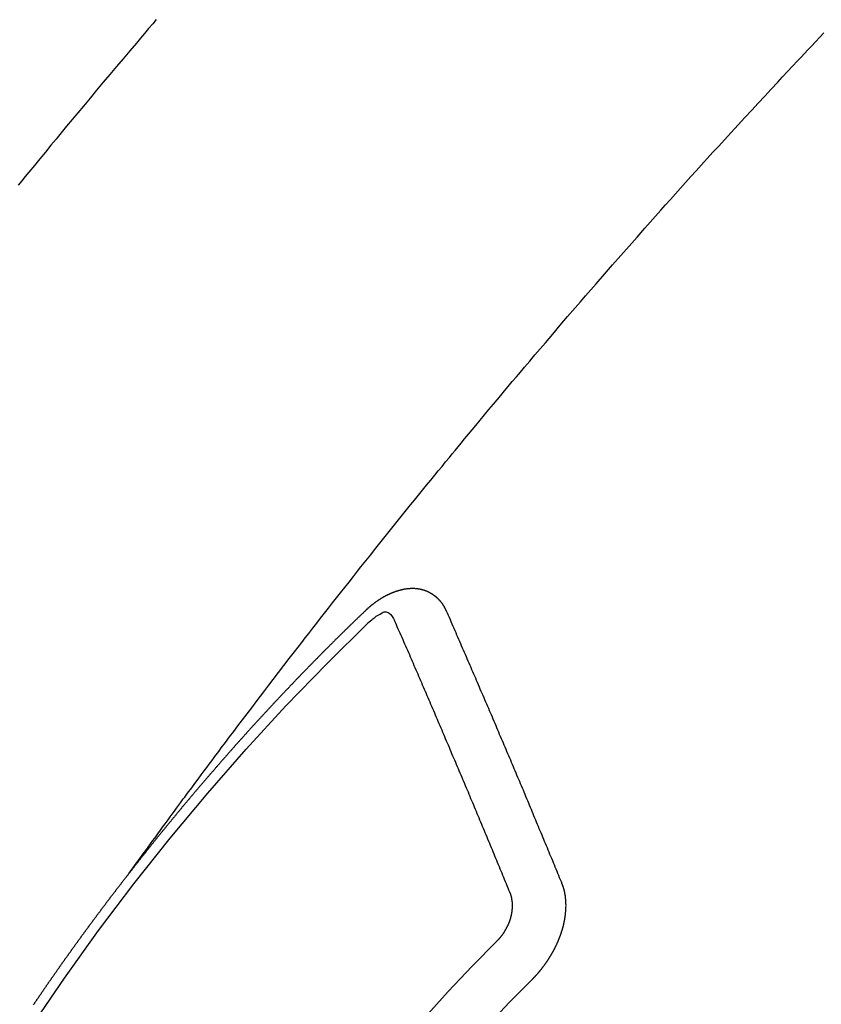
# Model space of a CAD drawing. Extents: x 55896 to 82369, y -33085 to -24215.
# Drawn here: x 71454 to 71465, y -25915 to -25903 of the extents above; entities that cross this region are included whole.
import ezdxf

# ---------------------------------------------------------------- set-up
doc = ezdxf.new("R2010")
doc.units = 0
doc.header["$LTSCALE"] = 50
doc.header["$MEASUREMENT"] = 0
doc.linetypes.add('CENTER2', pattern=[1.125, 0.75, -0.125, 0.125, -0.125])
doc.linetypes.add('HIDDEN', pattern=[0.375, 0.25, -0.125])
doc.layers.get('0').update_dxf_attribs({"linetype": 'CONTINUOUS'})
doc.layers.get('DEFPOINTS').update_dxf_attribs({"color": 146, "linetype": 'CONTINUOUS'})
doc.layers.add('150-機器', color=8, linetype='CONTINUOUS')
doc.layers.add('166-寸法B', color=11, linetype='CONTINUOUS')
doc.styles.add('KH001', font='txt')
doc.dimstyles.new('KH1xx030', dxfattribs={"dimscale": 30, "dimtxt": 2, "dimasz": 0.6, "dimexe": 0.3, "dimexo": 1.2, "dimgap": 0.5, "dimtad": 3, "dimdec": 1, "dimdsep": 46, "dimlunit": 6, "dimtxsty": 'KH001', "dimblk": 'DOT', "dimcen": 1, "dimdle": 1, "dimclrd": 256, "dimclre": 256, "dimclrt": 256, "dimadec": 0, "dimazin": 0, "dimtfac": 1, "dimtdec": 1, "dimtix": 1, "dimtmove": 2, "dimatfit": 3, "dimldrblk": 'CLOSEDBLANK', "dimfxl": 1, "dimtolj": 1, "dimtzin": 0, "dimlwd": -1, "dimlwe": -1, "dimarcsym": 0})

# ---------------------------------------------------------------- blocks, each defined once
blk = doc.blocks.new('_Dot')
at = {"color": 0, "linetype": 'ByBlock', "lineweight": -2}
blk.add_line((-0.5, 0), (-1, 0), dxfattribs=at)
at = {"color": 0, "linetype": 'ByBlock', "const_width": 0.5}
blk.add_lwpolyline([(-0.25, 0, 1), (0.25, 0, 1)], format="xyb", close=True, dxfattribs=at)
blk = doc.blocks.new('*D90')
at = {"layer": '166-寸法B', "transparency": 16777216}
for p, q in [((71599.285, -25511.381), (71599.285, -25692.582)), ((71441.213, -25692.582), (71608.285, -25692.582)), ((71599.285, -25949.582), (71599.285, -25710.582)), ((71441.213, -25967.582), (71608.285, -25967.582))]:
    blk.add_line(p, q, dxfattribs=at)
at = {"layer": 'DEFPOINTS', "color": 0, "transparency": 16777216}
for p in [(71405.213, -25692.582), (71599.285, -25692.582), (71405.213, -25967.582)]:
    blk.add_point(p, dxfattribs=at)
at = {"layer": '166-寸法B', "transparency": 16777216, "xscale": 18, "yscale": 18, "zscale": 18}
for p, rotation in [((71599.285, -25692.582), 90), ((71599.285, -25967.582), 270)]:
    blk.add_blockref('_Dot', p, dxfattribs=dict(at, rotation=rotation))
at = {"layer": '166-寸法B', "transparency": 16777216, "insert": (71554.285, -25580.747), "char_height": 60, "attachment_point": 5, "rotation": 90, "style": 'KH001'}
blk.add_mtext('\\A1;275', dxfattribs=at)
blk = doc.blocks.new('_ClosedBlank')
at = {"color": 0, "linetype": 'ByBlock', "lineweight": -2}
for p, q in [((-1, 0.16667), (0, 0)), ((-1, 0.16667), (-1, -0.16667)), ((0, 0), (-1, -0.16667))]:
    blk.add_line(p, q, dxfattribs=at)
blk = doc.blocks.new('F402_H')
at = {"layer": '150-機器', "color": 13, "linetype": 'CENTER2'}
blk.add_line((0, 0), (-244.018, -170.863), dxfattribs=at)
at = {"layer": '150-機器', "color": 13, "linetype": 'HIDDEN'}
for points in [[(-219.271, -140.294), (-219.225, -140.348), (-219.172, -140.41), (-219.119, -140.473), (-219.066, -140.535), (-219.013, -140.598), (-218.927, -140.699), (-218.841, -140.801), (-218.755, -140.902), (-218.67, -141.004), (-218.584, -141.106), (-218.498, -141.208), (-218.413, -141.311), (-218.327, -141.413), (-218.255, -141.5), (-218.182, -141.587), (-218.11, -141.674), (-218.038, -141.761), (-218.005, -141.801), (-217.973, -141.841), (-217.94, -141.881), (-217.907, -141.92), (-217.836, -142.008), (-217.764, -142.096), (-217.692, -142.183), (-217.62, -142.271), (-217.575, -142.327), (-217.529, -142.383), (-217.484, -142.438)], [(-218.921, -151.343), (-218.966, -151.28), (-219.012, -151.217), (-219.058, -151.155), (-219.103, -151.092), (-219.135, -151.049), (-219.166, -151.007), (-219.197, -150.964), (-219.228, -150.921), (-219.246, -150.896), (-219.264, -150.872), (-219.282, -150.847), (-219.299, -150.823), (-219.317, -150.798), (-219.335, -150.774), (-219.353, -150.749), (-219.37, -150.725), (-219.384, -150.707), (-219.397, -150.688), (-219.411, -150.67), (-219.424, -150.652), (-219.451, -150.615), (-219.478, -150.578), (-219.505, -150.541), (-219.532, -150.504), (-219.545, -150.486), (-219.559, -150.468), (-219.572, -150.45), (-219.586, -150.431), (-219.603, -150.407), (-219.621, -150.383), (-219.639, -150.358), (-219.657, -150.334), (-219.676, -150.31), (-219.694, -150.285), (-219.712, -150.261), (-219.73, -150.237), (-219.771, -150.182), (-219.811, -150.127), (-219.852, -150.072), (-219.892, -150.018), (-219.924, -149.975), (-219.956, -149.933), (-219.988, -149.891), (-220.019, -149.848), (-220.042, -149.817), (-220.066, -149.786), (-220.089, -149.755), (-220.112, -149.723), (-220.165, -149.652), (-220.219, -149.58), (-220.274, -149.509), (-220.328, -149.437), (-220.387, -149.359), (-220.446, -149.281), (-220.506, -149.202), (-220.565, -149.124), (-220.62, -149.052), (-220.675, -148.98), (-220.73, -148.908), (-220.785, -148.836), (-220.854, -148.746), (-220.923, -148.656), (-220.992, -148.566), (-221.061, -148.477), (-221.108, -148.417), (-221.154, -148.358), (-221.2, -148.298), (-221.246, -148.239), (-221.297, -148.173), (-221.348, -148.108), (-221.399, -148.042), (-221.45, -147.977), (-221.501, -147.912), (-221.552, -147.846), (-221.604, -147.781), (-221.655, -147.716), (-221.711, -147.645), (-221.767, -147.575), (-221.823, -147.504), (-221.878, -147.433), (-221.92, -147.38), (-221.962, -147.327), (-222.004, -147.274), (-222.047, -147.221), (-222.098, -147.156), (-222.15, -147.092), (-222.201, -147.027), (-222.253, -146.962), (-222.305, -146.898), (-222.356, -146.834), (-222.408, -146.77), (-222.46, -146.705), (-222.512, -146.641), (-222.564, -146.577), (-222.615, -146.513), (-222.667, -146.449), (-222.719, -146.385), (-222.771, -146.321), (-222.824, -146.257), (-222.876, -146.193), (-222.923, -146.135), (-222.971, -146.078), (-223.018, -146.02), (-223.066, -145.962), (-223.103, -145.916), (-223.141, -145.87), (-223.179, -145.823), (-223.217, -145.777), (-223.264, -145.72), (-223.312, -145.662), (-223.36, -145.605), (-223.407, -145.547), (-223.464, -145.478), (-223.522, -145.41), (-223.579, -145.341), (-223.636, -145.272), (-223.684, -145.215), (-223.732, -145.158), (-223.78, -145.1), (-223.828, -145.043), (-223.881, -144.981), (-223.934, -144.918), (-223.987, -144.856), (-224.04, -144.793), (-224.073, -144.754), (-224.107, -144.714), (-224.14, -144.675), (-224.174, -144.635), (-224.207, -144.596), (-224.241, -144.556), (-224.275, -144.516), (-224.309, -144.477), (-224.405, -144.364), (-224.502, -144.251), (-224.598, -144.139), (-224.695, -144.026), (-224.763, -143.948), (-224.831, -143.87), (-224.898, -143.792), (-224.966, -143.713), (-225.073, -143.591), (-225.18, -143.469), (-225.287, -143.347), (-225.394, -143.225), (-225.496, -143.109), (-225.598, -142.994), (-225.701, -142.878), (-225.804, -142.763), (-225.867, -142.692), (-225.93, -142.621), (-225.994, -142.549), (-226.058, -142.478), (-226.126, -142.402), (-226.195, -142.326), (-226.264, -142.25), (-226.333, -142.174), (-226.406, -142.093), (-226.48, -142.012), (-226.554, -141.932), (-226.627, -141.851), (-226.716, -141.754), (-226.804, -141.657), (-226.893, -141.561), (-226.982, -141.465), (-227.066, -141.374), (-227.15, -141.283), (-227.234, -141.193), (-227.318, -141.102), (-227.382, -141.034), (-227.446, -140.965), (-227.511, -140.896), (-227.575, -140.828), (-227.62, -140.781), (-227.664, -140.733), (-227.709, -140.686), (-227.754, -140.639), (-227.808, -140.581), (-227.863, -140.523), (-227.917, -140.466)], [(-223.03, -147.952), (-223.029, -147.95), (-223.028, -147.948), (-223.027, -147.946), (-223.026, -147.943), (-223.024, -147.941), (-223.023, -147.939), (-223.022, -147.937), (-223.021, -147.935), (-223.021, -147.932), (-223.02, -147.93), (-223.018, -147.928), (-223.017, -147.926), (-223.016, -147.924), (-223.014, -147.922), (-223.014, -147.919), (-223.013, -147.917), (-223.012, -147.915), (-223.01, -147.913), (-223.009, -147.911), (-223.008, -147.909), (-223.007, -147.907), (-223.006, -147.905), (-223.005, -147.903), (-223.003, -147.9), (-223.002, -147.897), (-223.001, -147.895), (-223, -147.893), (-222.999, -147.892), (-222.997, -147.889), (-222.996, -147.887), (-222.995, -147.885), (-222.994, -147.883), (-222.992, -147.882), (-222.991, -147.88), (-222.989, -147.877), (-222.988, -147.876), (-222.987, -147.874), (-222.986, -147.872), (-222.984, -147.869), (-222.983, -147.867), (-222.982, -147.866), (-222.981, -147.864), (-222.98, -147.862), (-222.978, -147.859), (-222.977, -147.858), (-222.975, -147.856), (-222.974, -147.854), (-222.973, -147.852), (-222.971, -147.85), (-222.969, -147.849), (-222.968, -147.847), (-222.967, -147.845), (-222.965, -147.842), (-222.964, -147.841), (-222.963, -147.839), (-222.962, -147.837), (-222.959, -147.836), (-222.958, -147.834), (-222.956, -147.832), (-222.955, -147.83), (-222.954, -147.828), (-222.952, -147.827), (-222.951, -147.825), (-222.949, -147.824), (-222.947, -147.821), (-222.946, -147.819), (-222.945, -147.818), (-222.944, -147.816), (-222.941, -147.814), (-222.94, -147.812), (-222.938, -147.811), (-222.937, -147.809), (-222.935, -147.808), (-222.934, -147.806), (-222.932, -147.804), (-222.931, -147.803), (-222.929, -147.801), (-222.927, -147.8), (-222.926, -147.798), (-222.924, -147.797), (-222.922, -147.794), (-222.921, -147.793), (-222.919, -147.792), (-222.918, -147.79), (-222.916, -147.788), (-222.914, -147.787), (-222.913, -147.785), (-222.911, -147.784), (-222.909, -147.782), (-222.908, -147.78), (-222.906, -147.779), (-222.905, -147.778), (-222.902, -147.776), (-222.901, -147.774), (-222.899, -147.773), (-222.898, -147.772), (-222.895, -147.77), (-222.894, -147.768), (-222.893, -147.767), (-222.891, -147.766), (-222.889, -147.764), (-222.887, -147.763), (-222.885, -147.762), (-222.884, -147.76), (-222.882, -147.758), (-222.88, -147.757), (-222.879, -147.756), (-222.877, -147.755), (-222.874, -147.753), (-222.873, -147.752), (-222.871, -147.751), (-222.869, -147.749), (-222.867, -147.748), (-222.865, -147.747), (-222.864, -147.746), (-222.861, -147.744), (-222.86, -147.743), (-222.858, -147.742), (-222.856, -147.741), (-222.854, -147.739), (-222.852, -147.738), (-222.851, -147.737), (-222.849, -147.735), (-222.847, -147.734), (-222.845, -147.732), (-222.843, -147.731), (-222.842, -147.73), (-222.839, -147.729), (-222.837, -147.728), (-222.835, -147.727), (-222.834, -147.726), (-222.831, -147.724), (-222.83, -147.723), (-222.828, -147.723), (-222.826, -147.722), (-222.823, -147.72), (-222.822, -147.719), (-222.82, -147.718), (-222.818, -147.717), (-222.816, -147.715), (-222.814, -147.714), (-222.812, -147.713), (-222.81, -147.713), (-222.808, -147.711), (-222.806, -147.71), (-222.804, -147.71), (-222.802, -147.709), (-222.8, -147.707), (-222.797, -147.707), (-222.796, -147.705), (-222.794, -147.705), (-222.791, -147.703), (-222.79, -147.702), (-222.787, -147.702), (-222.786, -147.701), (-222.783, -147.7), (-222.781, -147.699), (-222.779, -147.698), (-222.777, -147.697), (-222.776, -147.696), (-222.773, -147.695), (-222.771, -147.694), (-222.769, -147.694), (-222.767, -147.693), (-222.765, -147.692), (-222.762, -147.691), (-222.76, -147.69), (-222.758, -147.69), (-222.756, -147.689), (-222.753, -147.688), (-222.752, -147.687), (-222.75, -147.686), (-222.747, -147.686), (-222.746, -147.685), (-222.743, -147.684), (-222.74, -147.684), (-222.739, -147.682), (-222.737, -147.682), (-222.734, -147.682), (-222.732, -147.68), (-222.73, -147.68), (-222.728, -147.679), (-222.725, -147.679), (-222.724, -147.678), (-222.721, -147.678), (-222.718, -147.677), (-222.716, -147.676), (-222.715, -147.675), (-222.712, -147.675), (-222.71, -147.675), (-222.707, -147.674), (-222.705, -147.673), (-222.703, -147.673), (-222.701, -147.672), (-222.699, -147.672), (-222.697, -147.671), (-222.694, -147.67), (-222.691, -147.67), (-222.689, -147.67), (-222.687, -147.669), (-222.685, -147.669), (-222.683, -147.669), (-222.68, -147.668), (-222.677, -147.668), (-222.675, -147.667), (-222.673, -147.667), (-222.671, -147.667), (-222.669, -147.666), (-222.666, -147.666), (-222.664, -147.666), (-222.662, -147.665), (-222.659, -147.664), (-222.657, -147.664), (-222.655, -147.664), (-222.652, -147.663), (-222.65, -147.663), (-222.648, -147.663), (-222.645, -147.663), (-222.643, -147.663), (-222.641, -147.663), (-222.639, -147.662), (-222.636, -147.661), (-222.633, -147.661), (-222.631, -147.661), (-222.628, -147.661), (-222.626, -147.661), (-222.624, -147.66), (-222.621, -147.661), (-222.619, -147.661), (-222.617, -147.66), (-222.615, -147.66), (-222.612, -147.66), (-222.61, -147.66), (-222.607, -147.66), (-222.605, -147.66), (-222.602, -147.66), (-222.6, -147.66), (-222.597, -147.66), (-222.594, -147.659), (-222.592, -147.66), (-222.589, -147.659), (-222.587, -147.659), (-222.584, -147.66), (-222.582, -147.659), (-222.579, -147.66), (-222.577, -147.659), (-222.574, -147.66), (-222.572, -147.66), (-222.569, -147.66), (-222.567, -147.66), (-222.564, -147.66), (-222.562, -147.66), (-222.559, -147.66), (-222.557, -147.66), (-222.555, -147.661), (-222.553, -147.661), (-222.55, -147.661), (-222.548, -147.661), (-222.545, -147.661), (-222.543, -147.662), (-222.54, -147.662), (-222.538, -147.662), (-222.535, -147.663), (-222.533, -147.662), (-222.53, -147.663), (-222.527, -147.663), (-222.525, -147.663), (-222.522, -147.663), (-222.519, -147.664), (-222.517, -147.664), (-222.515, -147.665), (-222.512, -147.665), (-222.51, -147.666), (-222.507, -147.665), (-222.505, -147.666), (-222.502, -147.666), (-222.499, -147.667), (-222.497, -147.666), (-222.495, -147.667), (-222.492, -147.668), (-222.489, -147.668), (-222.486, -147.669), (-222.484, -147.669), (-222.482, -147.669), (-222.479, -147.67), (-222.477, -147.671), (-222.474, -147.671), (-222.471, -147.672), (-222.468, -147.672), (-222.466, -147.673), (-222.463, -147.673), (-222.461, -147.674), (-222.458, -147.675), (-222.455, -147.675), (-222.453, -147.676), (-222.45, -147.676), (-222.448, -147.677), (-222.445, -147.678), (-222.442, -147.678), (-222.44, -147.679), (-222.438, -147.68), (-222.435, -147.68), (-222.432, -147.681), (-222.429, -147.681), (-222.427, -147.682), (-222.424, -147.683), (-222.422, -147.683), (-222.419, -147.684), (-222.417, -147.685), (-222.414, -147.685), (-222.411, -147.686), (-222.409, -147.687), (-222.406, -147.688), (-222.403, -147.689), (-222.401, -147.689), (-222.399, -147.69), (-222.396, -147.691), (-222.393, -147.691), (-222.39, -147.693), (-222.388, -147.694), (-222.385, -147.694), (-222.383, -147.695), (-222.38, -147.696), (-222.377, -147.697), (-222.375, -147.698), (-222.372, -147.698), (-222.369, -147.699), (-222.367, -147.701), (-222.364, -147.701), (-222.362, -147.702), (-222.359, -147.703), (-222.356, -147.704), (-222.354, -147.705), (-222.351, -147.706), (-222.349, -147.708), (-222.346, -147.708), (-222.343, -147.709), (-222.341, -147.71), (-222.338, -147.711), (-222.336, -147.712), (-222.332, -147.713), (-222.331, -147.714), (-222.328, -147.715), (-222.324, -147.716), (-222.322, -147.717), (-222.319, -147.719), (-222.317, -147.72), (-222.314, -147.72), (-222.312, -147.722), (-222.309, -147.722), (-222.306, -147.724), (-222.304, -147.725), (-222.301, -147.727), (-222.298, -147.727), (-222.296, -147.729), (-222.293, -147.73), (-222.291, -147.731), (-222.288, -147.732), (-222.285, -147.734), (-222.283, -147.735), (-222.28, -147.736), (-222.278, -147.737), (-222.275, -147.739), (-222.273, -147.74), (-222.269, -147.741), (-222.267, -147.742), (-222.264, -147.743), (-222.261, -147.745), (-222.26, -147.746), (-222.256, -147.748), (-222.254, -147.749), (-222.251, -147.75), (-222.249, -147.751), (-222.246, -147.753), (-222.243, -147.754), (-222.241, -147.755), (-222.239, -147.757), (-222.235, -147.758), (-222.233, -147.759), (-222.231, -147.761), (-222.227, -147.763), (-222.225, -147.764), (-222.223, -147.766), (-222.219, -147.767), (-222.218, -147.768), (-222.215, -147.77), (-222.212, -147.771), (-222.21, -147.772), (-222.207, -147.774), (-222.205, -147.776), (-222.201, -147.777), (-222.199, -147.778), (-222.197, -147.78), (-222.193, -147.782), (-222.191, -147.783), (-222.189, -147.784), (-222.186, -147.786), (-222.184, -147.788), (-222.18, -147.79), (-222.178, -147.791), (-222.176, -147.792), (-222.173, -147.794), (-222.17, -147.796), (-222.168, -147.798), (-222.165, -147.799), (-222.163, -147.8), (-222.161, -147.802), (-222.158, -147.804), (-222.155, -147.806), (-222.152, -147.807), (-222.15, -147.809), (-222.147, -147.811), (-222.145, -147.812), (-222.143, -147.814), (-222.14, -147.816), (-222.137, -147.817), (-222.134, -147.819), (-222.132, -147.821), (-222.129, -147.823), (-222.127, -147.825), (-222.124, -147.827), (-222.121, -147.829), (-222.12, -147.83), (-222.117, -147.832), (-222.114, -147.833), (-222.112, -147.835), (-222.109, -147.837), (-222.107, -147.839), (-222.104, -147.841), (-222.102, -147.843), (-222.099, -147.845), (-222.096, -147.846), (-222.093, -147.848), (-222.091, -147.85), (-222.089, -147.852), (-222.087, -147.854), (-222.084, -147.856), (-222.082, -147.858), (-222.079, -147.86), (-222.076, -147.862), (-222.074, -147.863), (-222.071, -147.865), (-222.069, -147.867), (-222.066, -147.869), (-222.064, -147.871), (-222.061, -147.874), (-222.058, -147.876), (-222.056, -147.877), (-222.054, -147.88), (-222.051, -147.882), (-222.049, -147.884), (-222.046, -147.886), (-222.044, -147.887), (-222.041, -147.889), (-222.04, -147.892), (-222.036, -147.894), (-222.034, -147.896), (-222.031, -147.898), (-222.029, -147.9), (-222.027, -147.902), (-222.025, -147.904), (-222.022, -147.906), (-222.019, -147.909), (-222.017, -147.911), (-222.015, -147.913), (-222.012, -147.915), (-222.01, -147.917), (-222.008, -147.919), (-222.005, -147.922), (-222.002, -147.924), (-222, -147.926), (-221.998, -147.928), (-221.995, -147.93), (-221.992, -147.933), (-221.99, -147.935), (-221.988, -147.937), (-221.986, -147.939), (-221.983, -147.941), (-221.981, -147.944)], [(-224.528, -151.485), (-224.517, -151.457), (-224.505, -151.43), (-224.494, -151.403), (-224.483, -151.375), (-224.472, -151.347), (-224.461, -151.32), (-224.449, -151.292), (-224.437, -151.264), (-224.426, -151.237), (-224.415, -151.21), (-224.404, -151.182), (-224.391, -151.154), (-224.38, -151.127), (-224.369, -151.1), (-224.358, -151.072), (-224.346, -151.045), (-224.335, -151.016), (-224.324, -150.989), (-224.312, -150.961), (-224.3, -150.933), (-224.289, -150.906), (-224.278, -150.879), (-224.266, -150.851), (-224.254, -150.823), (-224.243, -150.796), (-224.231, -150.768), (-224.22, -150.741), (-224.208, -150.713), (-224.196, -150.685), (-224.186, -150.657), (-224.174, -150.63), (-224.162, -150.602), (-224.151, -150.574), (-224.139, -150.546), (-224.128, -150.519), (-224.116, -150.492), (-224.104, -150.464), (-224.093, -150.436), (-224.081, -150.408), (-224.07, -150.381), (-224.058, -150.353), (-224.046, -150.326), (-224.035, -150.297), (-224.024, -150.27), (-224.011, -150.242), (-224, -150.214), (-223.988, -150.186), (-223.977, -150.159), (-223.965, -150.131), (-223.953, -150.104), (-223.941, -150.076), (-223.929, -150.048), (-223.918, -150.02), (-223.906, -149.992), (-223.895, -149.965), (-223.883, -149.937), (-223.87, -149.909), (-223.86, -149.881), (-223.848, -149.853), (-223.836, -149.825), (-223.824, -149.798), (-223.812, -149.77), (-223.8, -149.742), (-223.789, -149.714), (-223.777, -149.686), (-223.765, -149.659), (-223.753, -149.631), (-223.741, -149.603), (-223.729, -149.575), (-223.717, -149.547), (-223.706, -149.52), (-223.694, -149.492), (-223.682, -149.464), (-223.67, -149.436), (-223.659, -149.408), (-223.647, -149.38), (-223.635, -149.352), (-223.623, -149.324), (-223.611, -149.296), (-223.598, -149.268), (-223.587, -149.241), (-223.575, -149.213), (-223.563, -149.185), (-223.551, -149.157), (-223.539, -149.129), (-223.527, -149.101), (-223.515, -149.073), (-223.503, -149.045), (-223.491, -149.018), (-223.479, -148.99), (-223.467, -148.962), (-223.455, -148.934), (-223.443, -148.906), (-223.431, -148.877), (-223.419, -148.849), (-223.407, -148.821), (-223.395, -148.793), (-223.383, -148.766), (-223.371, -148.738), (-223.359, -148.71), (-223.347, -148.682), (-223.335, -148.654), (-223.323, -148.626), (-223.311, -148.598), (-223.298, -148.57), (-223.286, -148.542), (-223.274, -148.514), (-223.261, -148.485), (-223.249, -148.458), (-223.237, -148.43), (-223.225, -148.402), (-223.213, -148.374), (-223.201, -148.346), (-223.189, -148.318), (-223.177, -148.29), (-223.164, -148.261), (-223.152, -148.233), (-223.14, -148.205), (-223.128, -148.177), (-223.116, -148.149), (-223.104, -148.121), (-223.091, -148.092), (-223.079, -148.064), (-223.067, -148.036), (-223.055, -148.008), (-223.042, -147.98), (-223.03, -147.952)], [(-222.012, -148.105), (-222.028, -148.091), (-222.045, -148.077), (-222.061, -148.063), (-222.077, -148.05), (-222.088, -148.041), (-222.099, -148.033), (-222.109, -148.025), (-222.12, -148.018), (-222.137, -148.008), (-222.153, -147.998), (-222.17, -147.989), (-222.187, -147.979), (-222.198, -147.973), (-222.209, -147.967), (-222.22, -147.962), (-222.232, -147.959), (-222.246, -147.96), (-222.26, -147.964), (-222.273, -147.97), (-222.286, -147.978), (-222.308, -147.997), (-222.326, -148.02), (-222.342, -148.045), (-222.356, -148.071)], [(-221.981, -147.944), (-221.974, -147.951), (-221.967, -147.957), (-221.96, -147.963), (-221.954, -147.969), (-221.948, -147.976), (-221.94, -147.983), (-221.934, -147.989), (-221.927, -147.995), (-221.92, -148.002), (-221.913, -148.008), (-221.907, -148.015), (-221.9, -148.022), (-221.893, -148.028), (-221.886, -148.034), (-221.88, -148.04), (-221.873, -148.048), (-221.866, -148.054), (-221.859, -148.06), (-221.853, -148.066), (-221.845, -148.073), (-221.839, -148.08), (-221.833, -148.086), (-221.826, -148.093), (-221.819, -148.099), (-221.812, -148.106), (-221.806, -148.113), (-221.799, -148.119), (-221.792, -148.125), (-221.785, -148.132), (-221.779, -148.139), (-221.772, -148.145), (-221.765, -148.151), (-221.758, -148.158), (-221.752, -148.165), (-221.745, -148.171), (-221.738, -148.178), (-221.732, -148.184), (-221.725, -148.191), (-221.718, -148.198), (-221.711, -148.204), (-221.705, -148.211), (-221.698, -148.218), (-221.691, -148.224), (-221.685, -148.23), (-221.679, -148.237), (-221.671, -148.244), (-221.664, -148.25), (-221.658, -148.257), (-221.651, -148.264), (-221.644, -148.27), (-221.638, -148.276), (-221.632, -148.283), (-221.624, -148.29), (-221.617, -148.296), (-221.611, -148.303), (-221.605, -148.309), (-221.597, -148.316), (-221.591, -148.323), (-221.585, -148.329), (-221.577, -148.336), (-221.571, -148.343), (-221.565, -148.349), (-221.558, -148.355), (-221.551, -148.363), (-221.544, -148.369), (-221.538, -148.376), (-221.531, -148.383), (-221.524, -148.389), (-221.518, -148.396), (-221.512, -148.402), (-221.504, -148.409), (-221.497, -148.416), (-221.491, -148.422), (-221.484, -148.429), (-221.478, -148.436), (-221.471, -148.442), (-221.464, -148.449), (-221.458, -148.456), (-221.451, -148.462), (-221.444, -148.469), (-221.438, -148.476), (-221.431, -148.482), (-221.425, -148.489), (-221.418, -148.496), (-221.411, -148.502), (-221.405, -148.509), (-221.398, -148.516), (-221.392, -148.523), (-221.385, -148.529), (-221.378, -148.536), (-221.372, -148.543), (-221.365, -148.549), (-221.358, -148.557), (-221.352, -148.563), (-221.346, -148.57), (-221.338, -148.577), (-221.331, -148.583), (-221.325, -148.59), (-221.318, -148.597), (-221.312, -148.604), (-221.305, -148.61), (-221.299, -148.617), (-221.292, -148.624), (-221.285, -148.63), (-221.279, -148.637), (-221.272, -148.644), (-221.266, -148.65), (-221.259, -148.657), (-221.253, -148.664), (-221.246, -148.67), (-221.239, -148.678), (-221.233, -148.684), (-221.226, -148.692), (-221.219, -148.698), (-221.213, -148.705), (-221.206, -148.712), (-221.2, -148.719), (-221.193, -148.725), (-221.187, -148.732), (-221.18, -148.739), (-221.174, -148.745), (-221.167, -148.752), (-221.161, -148.759), (-221.153, -148.766), (-221.147, -148.773), (-221.14, -148.779), (-221.134, -148.787), (-221.127, -148.793), (-221.121, -148.8), (-221.114, -148.807), (-221.108, -148.814), (-221.101, -148.821), (-221.095, -148.827), (-221.088, -148.834), (-221.081, -148.841), (-221.074, -148.847), (-221.068, -148.855), (-221.061, -148.861), (-221.055, -148.868), (-221.049, -148.876), (-221.042, -148.882), (-221.035, -148.889), (-221.029, -148.896), (-221.023, -148.902), (-221.015, -148.909), (-221.009, -148.916), (-221.002, -148.923), (-220.996, -148.93), (-220.99, -148.937), (-220.983, -148.944), (-220.977, -148.951), (-220.969, -148.958), (-220.963, -148.964), (-220.957, -148.971), (-220.95, -148.978), (-220.944, -148.985), (-220.937, -148.992), (-220.931, -148.999), (-220.925, -149.006), (-220.917, -149.013), (-220.911, -149.019), (-220.904, -149.026), (-220.898, -149.033), (-220.892, -149.041), (-220.885, -149.047), (-220.879, -149.054), (-220.871, -149.061), (-220.865, -149.068), (-220.859, -149.075), (-220.852, -149.081), (-220.846, -149.089), (-220.84, -149.096), (-220.833, -149.102), (-220.826, -149.11), (-220.82, -149.116), (-220.813, -149.123), (-220.807, -149.13), (-220.801, -149.138), (-220.794, -149.144), (-220.787, -149.152), (-220.781, -149.158), (-220.774, -149.165), (-220.768, -149.172), (-220.762, -149.179), (-220.755, -149.186), (-220.749, -149.193), (-220.742, -149.2), (-220.735, -149.207), (-220.729, -149.214), (-220.723, -149.221), (-220.715, -149.228), (-220.709, -149.235), (-220.704, -149.242), (-220.696, -149.249), (-220.69, -149.255), (-220.684, -149.263), (-220.678, -149.27), (-220.67, -149.277), (-220.664, -149.284), (-220.658, -149.291), (-220.651, -149.297), (-220.645, -149.305), (-220.639, -149.312), (-220.632, -149.319), (-220.625, -149.326), (-220.619, -149.333), (-220.613, -149.34), (-220.607, -149.347), (-220.599, -149.354), (-220.593, -149.361), (-220.587, -149.368), (-220.581, -149.375), (-220.574, -149.382), (-220.568, -149.389), (-220.561, -149.396), (-220.555, -149.403), (-220.548, -149.41), (-220.542, -149.417), (-220.535, -149.424), (-220.529, -149.431), (-220.522, -149.438), (-220.516, -149.445), (-220.509, -149.453), (-220.503, -149.459), (-220.497, -149.467), (-220.49, -149.473), (-220.484, -149.481), (-220.478, -149.488), (-220.471, -149.495), (-220.465, -149.502), (-220.458, -149.509), (-220.452, -149.516), (-220.445, -149.523), (-220.439, -149.53), (-220.433, -149.538), (-220.426, -149.544), (-220.419, -149.552), (-220.414, -149.558), (-220.407, -149.566), (-220.401, -149.573), (-220.394, -149.58), (-220.388, -149.587), (-220.381, -149.594), (-220.375, -149.601), (-220.369, -149.609), (-220.363, -149.615), (-220.356, -149.623), (-220.349, -149.63), (-220.343, -149.637), (-220.336, -149.644), (-220.33, -149.651), (-220.324, -149.659), (-220.318, -149.665), (-220.311, -149.673), (-220.305, -149.68), (-220.298, -149.687), (-220.292, -149.694), (-220.285, -149.701), (-220.279, -149.708), (-220.273, -149.716), (-220.267, -149.722), (-220.26, -149.73), (-220.254, -149.737), (-220.248, -149.744), (-220.241, -149.751), (-220.235, -149.758), (-220.228, -149.766), (-220.222, -149.773), (-220.216, -149.78), (-220.21, -149.787), (-220.203, -149.795), (-220.197, -149.801), (-220.191, -149.809), (-220.185, -149.816), (-220.178, -149.823), (-220.172, -149.831), (-220.165, -149.837), (-220.158, -149.845), (-220.152, -149.852), (-220.146, -149.859), (-220.14, -149.866), (-220.133, -149.873), (-220.127, -149.88), (-220.121, -149.888), (-220.114, -149.895), (-220.108, -149.902), (-220.102, -149.91), (-220.096, -149.917), (-220.089, -149.924), (-220.083, -149.931), (-220.077, -149.939), (-220.071, -149.945), (-220.064, -149.953), (-220.058, -149.961), (-220.052, -149.967), (-220.045, -149.975), (-220.039, -149.982), (-220.033, -149.989), (-220.027, -149.996), (-220.02, -150.004), (-220.014, -150.011), (-220.008, -150.018), (-220.001, -150.026), (-219.995, -150.032), (-219.989, -150.04), (-219.983, -150.047), (-219.976, -150.054), (-219.97, -150.062), (-219.964, -150.069), (-219.957, -150.076), (-219.951, -150.083), (-219.945, -150.091), (-219.939, -150.098), (-219.932, -150.105), (-219.925, -150.113), (-219.92, -150.12), (-219.913, -150.127), (-219.907, -150.134), (-219.9, -150.142), (-219.894, -150.149), (-219.888, -150.156), (-219.882, -150.164), (-219.876, -150.171), (-219.87, -150.178), (-219.863, -150.186), (-219.857, -150.193), (-219.851, -150.2), (-219.845, -150.207), (-219.838, -150.215), (-219.832, -150.222), (-219.826, -150.229), (-219.819, -150.237), (-219.813, -150.244), (-219.807, -150.252), (-219.801, -150.259), (-219.795, -150.266), (-219.788, -150.274), (-219.782, -150.28), (-219.776, -150.288), (-219.769, -150.296), (-219.763, -150.302), (-219.757, -150.31), (-219.752, -150.317), (-219.745, -150.325), (-219.739, -150.333), (-219.733, -150.339), (-219.726, -150.347), (-219.72, -150.354), (-219.714, -150.361), (-219.708, -150.37), (-219.702, -150.376), (-219.695, -150.384), (-219.689, -150.392), (-219.683, -150.398), (-219.676, -150.406), (-219.67, -150.413), (-219.665, -150.421), (-219.658, -150.428), (-219.652, -150.435), (-219.646, -150.443), (-219.64, -150.45), (-219.633, -150.457), (-219.627, -150.465), (-219.621, -150.472), (-219.615, -150.48), (-219.608, -150.487), (-219.602, -150.494), (-219.597, -150.502), (-219.591, -150.509), (-219.584, -150.517), (-219.578, -150.524), (-219.572, -150.531), (-219.566, -150.539), (-219.559, -150.547), (-219.553, -150.554), (-219.547, -150.561), (-219.541, -150.569), (-219.535, -150.576), (-219.529, -150.584), (-219.523, -150.591), (-219.516, -150.598), (-219.511, -150.606), (-219.505, -150.613), (-219.498, -150.621), (-219.491, -150.628), (-219.486, -150.636), (-219.48, -150.643), (-219.473, -150.651), (-219.467, -150.658), (-219.462, -150.666), (-219.456, -150.673), (-219.449, -150.68), (-219.443, -150.688), (-219.437, -150.695), (-219.431, -150.703), (-219.424, -150.71), (-219.419, -150.718), (-219.413, -150.725), (-219.406, -150.733), (-219.4, -150.74), (-219.394, -150.748), (-219.388, -150.755), (-219.382, -150.762), (-219.376, -150.77), (-219.37, -150.778), (-219.364, -150.785), (-219.357, -150.792), (-219.352, -150.8), (-219.345, -150.807), (-219.339, -150.815), (-219.334, -150.822), (-219.327, -150.83), (-219.321, -150.837), (-219.316, -150.845), (-219.309, -150.852), (-219.302, -150.86), (-219.297, -150.867), (-219.291, -150.875), (-219.284, -150.883), (-219.279, -150.89), (-219.273, -150.897), (-219.266, -150.905), (-219.261, -150.912), (-219.254, -150.92), (-219.248, -150.928), (-219.243, -150.935), (-219.236, -150.943), (-219.23, -150.951), (-219.224, -150.958), (-219.218, -150.965), (-219.212, -150.973), (-219.206, -150.98), (-219.2, -150.988), (-219.194, -150.996), (-219.188, -151.003), (-219.182, -151.011), (-219.176, -151.018), (-219.17, -151.025), (-219.164, -151.033), (-219.157, -151.041), (-219.152, -151.048), (-219.146, -151.056), (-219.14, -151.064), (-219.134, -151.071), (-219.128, -151.078), (-219.122, -151.087), (-219.116, -151.093), (-219.11, -151.102), (-219.104, -151.109), (-219.098, -151.117), (-219.092, -151.124), (-219.085, -151.132), (-219.08, -151.14), (-219.074, -151.147), (-219.068, -151.155), (-219.061, -151.162), (-219.056, -151.17), (-219.05, -151.177), (-219.044, -151.186), (-219.038, -151.192), (-219.032, -151.2), (-219.026, -151.208), (-219.021, -151.215), (-219.014, -151.223), (-219.008, -151.231), (-219.002, -151.238), (-218.996, -151.246), (-218.99, -151.254), (-218.984, -151.261), (-218.979, -151.269), (-218.972, -151.276), (-218.966, -151.284), (-218.96, -151.291), (-218.955, -151.299), (-218.948, -151.307), (-218.943, -151.314), (-218.936, -151.322), (-218.931, -151.33), (-218.925, -151.337)], [(-223.849, -151.591), (-223.838, -151.564), (-223.827, -151.536), (-223.816, -151.509), (-223.805, -151.481), (-223.793, -151.454), (-223.782, -151.426), (-223.771, -151.399), (-223.76, -151.372), (-223.748, -151.344), (-223.737, -151.317), (-223.726, -151.29), (-223.714, -151.262), (-223.702, -151.234), (-223.691, -151.207), (-223.68, -151.179), (-223.669, -151.152), (-223.657, -151.125), (-223.645, -151.097), (-223.634, -151.069), (-223.623, -151.042), (-223.611, -151.015), (-223.6, -150.987), (-223.588, -150.959), (-223.577, -150.932), (-223.565, -150.905), (-223.554, -150.877), (-223.542, -150.849), (-223.531, -150.822), (-223.52, -150.795), (-223.507, -150.767), (-223.496, -150.739), (-223.485, -150.712), (-223.474, -150.684), (-223.462, -150.657), (-223.45, -150.629), (-223.439, -150.602), (-223.427, -150.574), (-223.416, -150.546), (-223.404, -150.519), (-223.393, -150.49), (-223.382, -150.463), (-223.37, -150.435), (-223.358, -150.408), (-223.346, -150.38), (-223.335, -150.352), (-223.324, -150.325), (-223.312, -150.297), (-223.3, -150.27), (-223.288, -150.242), (-223.277, -150.214), (-223.265, -150.186), (-223.254, -150.159), (-223.241, -150.131), (-223.23, -150.104), (-223.218, -150.076), (-223.207, -150.048), (-223.195, -150.02), (-223.183, -149.993), (-223.171, -149.965), (-223.159, -149.937), (-223.148, -149.91), (-223.136, -149.882), (-223.125, -149.854), (-223.113, -149.827), (-223.1, -149.799), (-223.089, -149.771), (-223.077, -149.743), (-223.066, -149.716), (-223.054, -149.688), (-223.042, -149.66), (-223.03, -149.633), (-223.018, -149.605), (-223.006, -149.577), (-222.995, -149.549), (-222.983, -149.521), (-222.971, -149.493), (-222.959, -149.466), (-222.947, -149.438), (-222.935, -149.41), (-222.923, -149.382), (-222.911, -149.354), (-222.9, -149.327), (-222.888, -149.299), (-222.876, -149.271), (-222.864, -149.243), (-222.852, -149.215), (-222.84, -149.188), (-222.828, -149.16), (-222.816, -149.132), (-222.804, -149.104), (-222.792, -149.076), (-222.78, -149.048), (-222.769, -149.021), (-222.756, -148.993), (-222.744, -148.965), (-222.732, -148.937), (-222.72, -148.909), (-222.708, -148.881), (-222.696, -148.853), (-222.684, -148.825), (-222.672, -148.797), (-222.66, -148.769), (-222.648, -148.741), (-222.636, -148.714), (-222.624, -148.686), (-222.612, -148.658), (-222.6, -148.63), (-222.588, -148.602), (-222.576, -148.574), (-222.564, -148.546), (-222.552, -148.518), (-222.54, -148.49), (-222.527, -148.462), (-222.515, -148.434), (-222.503, -148.406), (-222.49, -148.378), (-222.478, -148.35), (-222.466, -148.322), (-222.454, -148.294), (-222.442, -148.266), (-222.43, -148.238), (-222.417, -148.211), (-222.405, -148.183), (-222.392, -148.155), (-222.38, -148.127), (-222.368, -148.099), (-222.356, -148.071)], [(-217.681, -153.047), (-217.685, -153.041), (-217.688, -153.036), (-217.692, -153.031), (-217.696, -153.025), (-217.7, -153.02), (-217.703, -153.014), (-217.707, -153.008), (-217.711, -153.002), (-217.714, -152.997), (-217.718, -152.992), (-217.723, -152.986), (-217.726, -152.981), (-217.73, -152.975), (-217.734, -152.97), (-217.737, -152.965), (-217.741, -152.958), (-217.745, -152.953), (-217.749, -152.947), (-217.752, -152.942), (-217.756, -152.936), (-217.76, -152.931), (-217.763, -152.926), (-217.767, -152.92), (-217.771, -152.914), (-217.775, -152.909), (-217.779, -152.904), (-217.783, -152.898), (-217.786, -152.892), (-217.79, -152.887), (-217.794, -152.881), (-217.798, -152.875), (-217.802, -152.87), (-217.805, -152.865), (-217.809, -152.859), (-217.813, -152.853), (-217.816, -152.848), (-217.82, -152.843), (-217.824, -152.837), (-217.828, -152.831), (-217.832, -152.826), (-217.836, -152.821), (-217.84, -152.815), (-217.843, -152.81), (-217.847, -152.804), (-217.85, -152.798), (-217.854, -152.792), (-217.858, -152.787), (-217.862, -152.782), (-217.866, -152.776), (-217.869, -152.771), (-217.873, -152.765), (-217.877, -152.76), (-217.881, -152.754), (-217.885, -152.749), (-217.889, -152.743), (-217.893, -152.737), (-217.897, -152.732), (-217.9, -152.727), (-217.904, -152.721), (-217.908, -152.715), (-217.912, -152.711), (-217.916, -152.705), (-217.92, -152.699), (-217.924, -152.693), (-217.927, -152.688), (-217.931, -152.683), (-217.935, -152.677), (-217.939, -152.672), (-217.943, -152.666), (-217.947, -152.661), (-217.951, -152.655), (-217.954, -152.65), (-217.958, -152.644), (-217.962, -152.639), (-217.965, -152.634), (-217.969, -152.628), (-217.973, -152.622), (-217.977, -152.617), (-217.981, -152.612), (-217.985, -152.606), (-217.989, -152.6), (-217.992, -152.595), (-217.996, -152.59), (-218, -152.584), (-218.004, -152.578), (-218.008, -152.573), (-218.012, -152.568), (-218.016, -152.562), (-218.019, -152.557), (-218.023, -152.551), (-218.027, -152.546), (-218.031, -152.54), (-218.035, -152.535), (-218.039, -152.529), (-218.043, -152.523), (-218.046, -152.519), (-218.05, -152.513), (-218.054, -152.507), (-218.058, -152.501), (-218.062, -152.496), (-218.066, -152.491), (-218.07, -152.485), (-218.073, -152.48), (-218.077, -152.474), (-218.081, -152.469), (-218.085, -152.463), (-218.088, -152.458), (-218.092, -152.452), (-218.097, -152.447), (-218.101, -152.442), (-218.105, -152.437), (-218.109, -152.431), (-218.113, -152.425), (-218.116, -152.42), (-218.12, -152.415), (-218.124, -152.409), (-218.128, -152.404), (-218.132, -152.398), (-218.136, -152.392), (-218.14, -152.387), (-218.143, -152.382), (-218.147, -152.376), (-218.151, -152.37), (-218.154, -152.366), (-218.158, -152.36), (-218.163, -152.355), (-218.167, -152.349), (-218.171, -152.344), (-218.175, -152.338), (-218.179, -152.333), (-218.182, -152.328), (-218.186, -152.322), (-218.19, -152.316), (-218.194, -152.311), (-218.198, -152.306), (-218.202, -152.3), (-218.206, -152.294), (-218.21, -152.29), (-218.214, -152.284), (-218.218, -152.278), (-218.222, -152.273), (-218.225, -152.268), (-218.229, -152.262), (-218.233, -152.256), (-218.237, -152.251), (-218.241, -152.246), (-218.245, -152.24), (-218.25, -152.235), (-218.253, -152.23), (-218.257, -152.224), (-218.261, -152.219), (-218.264, -152.214), (-218.268, -152.208), (-218.272, -152.202), (-218.277, -152.196), (-218.28, -152.192), (-218.285, -152.186), (-218.289, -152.181), (-218.292, -152.176), (-218.296, -152.17), (-218.3, -152.164), (-218.304, -152.159), (-218.308, -152.154), (-218.312, -152.148), (-218.316, -152.143), (-218.32, -152.138), (-218.324, -152.132), (-218.328, -152.127), (-218.331, -152.122), (-218.335, -152.116), (-218.339, -152.11), (-218.344, -152.105), (-218.348, -152.1), (-218.352, -152.094), (-218.356, -152.089), (-218.359, -152.084), (-218.363, -152.078), (-218.367, -152.072), (-218.372, -152.067), (-218.375, -152.062), (-218.379, -152.057), (-218.383, -152.051), (-218.387, -152.046), (-218.391, -152.04), (-218.395, -152.035), (-218.4, -152.029), (-218.403, -152.025), (-218.407, -152.019), (-218.411, -152.013), (-218.414, -152.008), (-218.418, -152.002), (-218.423, -151.997), (-218.427, -151.992), (-218.431, -151.987), (-218.435, -151.981), (-218.439, -151.975), (-218.443, -151.971), (-218.447, -151.965), (-218.451, -151.959), (-218.454, -151.955), (-218.458, -151.949), (-218.462, -151.943), (-218.467, -151.938), (-218.471, -151.933), (-218.475, -151.927), (-218.479, -151.922), (-218.482, -151.917), (-218.487, -151.912), (-218.491, -151.906), (-218.495, -151.9), (-218.498, -151.895), (-218.502, -151.89), (-218.507, -151.884), (-218.511, -151.88), (-218.515, -151.874), (-218.519, -151.868), (-218.523, -151.862), (-218.527, -151.858), (-218.531, -151.852), (-218.535, -151.847), (-218.538, -151.842), (-218.542, -151.836), (-218.547, -151.831), (-218.551, -151.826), (-218.555, -151.82), (-218.559, -151.814), (-218.563, -151.809), (-218.567, -151.804), (-218.571, -151.799), (-218.575, -151.793), (-218.578, -151.788), (-218.583, -151.783), (-218.587, -151.777), (-218.591, -151.772), (-218.595, -151.767), (-218.599, -151.761), (-218.603, -151.756), (-218.607, -151.751), (-218.611, -151.745), (-218.616, -151.74), (-218.619, -151.735), (-218.623, -151.729), (-218.627, -151.724), (-218.632, -151.718), (-218.635, -151.714), (-218.639, -151.708), (-218.643, -151.702), (-218.648, -151.698), (-218.652, -151.692), (-218.656, -151.686), (-218.659, -151.681), (-218.664, -151.676), (-218.668, -151.671), (-218.672, -151.665), (-218.675, -151.66), (-218.68, -151.655), (-218.684, -151.649), (-218.688, -151.644), (-218.692, -151.638), (-218.696, -151.633), (-218.7, -151.628), (-218.704, -151.623), (-218.709, -151.618), (-218.712, -151.613), (-218.716, -151.607), (-218.72, -151.601), (-218.725, -151.596), (-218.728, -151.591), (-218.732, -151.585), (-218.737, -151.58), (-218.741, -151.575), (-218.745, -151.57), (-218.749, -151.565), (-218.753, -151.56), (-218.757, -151.554), (-218.761, -151.548), (-218.766, -151.543), (-218.769, -151.538), (-218.773, -151.532), (-218.778, -151.527), (-218.781, -151.522), (-218.785, -151.517), (-218.79, -151.512), (-218.794, -151.507), (-218.798, -151.501), (-218.802, -151.496), (-218.806, -151.491), (-218.81, -151.485), (-218.815, -151.48), (-218.819, -151.474), (-218.822, -151.469), (-218.826, -151.464), (-218.831, -151.459), (-218.834, -151.454), (-218.838, -151.448), (-218.843, -151.443), (-218.847, -151.438), (-218.851, -151.432), (-218.855, -151.427), (-218.859, -151.422), (-218.863, -151.416), (-218.868, -151.411), (-218.872, -151.405), (-218.875, -151.401), (-218.88, -151.395), (-218.884, -151.39), (-218.887, -151.385), (-218.892, -151.38), (-218.896, -151.374), (-218.9, -151.369), (-218.905, -151.364), (-218.909, -151.358), (-218.912, -151.353), (-218.917, -151.348), (-218.921, -151.342), (-218.925, -151.337)], [(-224.141, -152.716), (-224.143, -152.714), (-224.146, -152.711), (-224.148, -152.709), (-224.151, -152.706), (-224.153, -152.704), (-224.156, -152.701), (-224.158, -152.699), (-224.16, -152.697), (-224.162, -152.693), (-224.165, -152.692), (-224.168, -152.689), (-224.17, -152.686), (-224.173, -152.684), (-224.175, -152.681), (-224.178, -152.679), (-224.179, -152.676), (-224.182, -152.673), (-224.184, -152.671), (-224.187, -152.668), (-224.189, -152.666), (-224.192, -152.663), (-224.194, -152.661), (-224.197, -152.658), (-224.199, -152.656), (-224.202, -152.653), (-224.203, -152.65), (-224.206, -152.647), (-224.208, -152.645), (-224.211, -152.642), (-224.213, -152.64), (-224.215, -152.637), (-224.217, -152.634), (-224.22, -152.632), (-224.222, -152.629), (-224.224, -152.626), (-224.227, -152.624), (-224.229, -152.621), (-224.231, -152.618), (-224.234, -152.616), (-224.236, -152.612), (-224.238, -152.61), (-224.241, -152.607), (-224.243, -152.605), (-224.245, -152.602), (-224.247, -152.599), (-224.25, -152.596), (-224.252, -152.593), (-224.254, -152.591), (-224.256, -152.587), (-224.258, -152.585), (-224.261, -152.582), (-224.263, -152.58), (-224.265, -152.577), (-224.267, -152.573), (-224.269, -152.571), (-224.272, -152.568), (-224.274, -152.566), (-224.276, -152.562), (-224.278, -152.559), (-224.28, -152.557), (-224.282, -152.553), (-224.284, -152.551), (-224.287, -152.548), (-224.289, -152.545), (-224.291, -152.543), (-224.293, -152.539), (-224.295, -152.537), (-224.297, -152.534), (-224.299, -152.531), (-224.301, -152.528), (-224.304, -152.525), (-224.305, -152.522), (-224.308, -152.519), (-224.309, -152.516), (-224.312, -152.513), (-224.314, -152.51), (-224.316, -152.507), (-224.318, -152.504), (-224.32, -152.501), (-224.322, -152.498), (-224.324, -152.495), (-224.326, -152.493), (-224.328, -152.489), (-224.331, -152.486), (-224.332, -152.484), (-224.335, -152.48), (-224.336, -152.478), (-224.339, -152.475), (-224.341, -152.472), (-224.343, -152.469), (-224.344, -152.465), (-224.346, -152.463), (-224.348, -152.46), (-224.35, -152.456), (-224.352, -152.454), (-224.354, -152.451), (-224.356, -152.448), (-224.358, -152.445), (-224.36, -152.441), (-224.362, -152.439), (-224.364, -152.435), (-224.366, -152.433), (-224.368, -152.43), (-224.369, -152.426), (-224.371, -152.423), (-224.373, -152.42), (-224.375, -152.418), (-224.377, -152.414), (-224.379, -152.41), (-224.381, -152.408), (-224.383, -152.405), (-224.384, -152.402), (-224.386, -152.398), (-224.388, -152.396), (-224.39, -152.393), (-224.391, -152.389), (-224.393, -152.386), (-224.395, -152.383), (-224.396, -152.38), (-224.399, -152.377), (-224.401, -152.374), (-224.402, -152.371), (-224.404, -152.367), (-224.405, -152.364), (-224.407, -152.361), (-224.409, -152.359), (-224.411, -152.355), (-224.413, -152.351), (-224.414, -152.348), (-224.416, -152.345), (-224.418, -152.343), (-224.419, -152.339), (-224.421, -152.336), (-224.422, -152.333), (-224.424, -152.33), (-224.426, -152.326), (-224.428, -152.323), (-224.429, -152.32), (-224.431, -152.317), (-224.432, -152.314), (-224.434, -152.31), (-224.435, -152.307), (-224.437, -152.304), (-224.438, -152.301), (-224.441, -152.298), (-224.441, -152.295), (-224.444, -152.292), (-224.445, -152.289), (-224.447, -152.285), (-224.448, -152.282), (-224.449, -152.278), (-224.451, -152.276), (-224.453, -152.272), (-224.454, -152.27), (-224.456, -152.266), (-224.457, -152.263), (-224.459, -152.26), (-224.46, -152.256), (-224.462, -152.253), (-224.463, -152.25), (-224.464, -152.246), (-224.466, -152.244), (-224.468, -152.24), (-224.469, -152.237), (-224.47, -152.233), (-224.472, -152.231), (-224.473, -152.227), (-224.474, -152.224), (-224.476, -152.221), (-224.477, -152.218), (-224.479, -152.214), (-224.48, -152.211), (-224.481, -152.208), (-224.483, -152.204), (-224.484, -152.201), (-224.485, -152.198), (-224.487, -152.195), (-224.488, -152.191), (-224.489, -152.188), (-224.49, -152.185), (-224.492, -152.181), (-224.493, -152.178), (-224.495, -152.175), (-224.496, -152.172), (-224.497, -152.169), (-224.498, -152.165), (-224.499, -152.162), (-224.5, -152.159), (-224.501, -152.155), (-224.503, -152.153), (-224.505, -152.149), (-224.505, -152.146), (-224.506, -152.143), (-224.508, -152.139), (-224.509, -152.136), (-224.51, -152.133), (-224.511, -152.129), (-224.512, -152.126), (-224.513, -152.123), (-224.514, -152.119), (-224.515, -152.116), (-224.516, -152.113), (-224.517, -152.11), (-224.519, -152.106), (-224.519, -152.103), (-224.52, -152.1), (-224.522, -152.097), (-224.523, -152.094), (-224.524, -152.091), (-224.525, -152.088), (-224.526, -152.084), (-224.527, -152.081), (-224.528, -152.078), (-224.529, -152.075), (-224.53, -152.071), (-224.531, -152.068), (-224.532, -152.065), (-224.532, -152.061), (-224.533, -152.058), (-224.534, -152.054), (-224.535, -152.051), (-224.536, -152.048), (-224.537, -152.045), (-224.538, -152.042), (-224.538, -152.039), (-224.54, -152.035), (-224.54, -152.032), (-224.541, -152.029), (-224.542, -152.026), (-224.542, -152.022), (-224.543, -152.019), (-224.544, -152.016), (-224.545, -152.013), (-224.547, -152.009), (-224.547, -152.006), (-224.548, -152.003), (-224.548, -152), (-224.549, -151.997), (-224.549, -151.993), (-224.55, -151.99), (-224.551, -151.987), (-224.552, -151.984), (-224.552, -151.98), (-224.553, -151.977), (-224.554, -151.974), (-224.554, -151.971), (-224.555, -151.968), (-224.556, -151.965), (-224.556, -151.961), (-224.557, -151.958), (-224.558, -151.955), (-224.558, -151.951), (-224.559, -151.948), (-224.56, -151.945), (-224.56, -151.942), (-224.561, -151.939), (-224.561, -151.935), (-224.562, -151.932), (-224.562, -151.929), (-224.563, -151.925), (-224.563, -151.922), (-224.564, -151.919), (-224.564, -151.917), (-224.565, -151.914), (-224.565, -151.91), (-224.566, -151.907), (-224.566, -151.903), (-224.567, -151.9), (-224.567, -151.897), (-224.567, -151.895), (-224.567, -151.891), (-224.568, -151.888), (-224.568, -151.884), (-224.569, -151.881), (-224.569, -151.878), (-224.57, -151.875), (-224.57, -151.872), (-224.57, -151.869), (-224.571, -151.865), (-224.571, -151.863), (-224.571, -151.859), (-224.572, -151.856), (-224.572, -151.853), (-224.572, -151.851), (-224.572, -151.847), (-224.573, -151.844), (-224.573, -151.84), (-224.573, -151.838), (-224.574, -151.835), (-224.574, -151.831), (-224.574, -151.829), (-224.574, -151.825), (-224.574, -151.822), (-224.575, -151.819), (-224.575, -151.816), (-224.575, -151.814), (-224.575, -151.81), (-224.575, -151.806), (-224.576, -151.804), (-224.576, -151.801), (-224.575, -151.798), (-224.576, -151.795), (-224.576, -151.791), (-224.576, -151.788), (-224.577, -151.785), (-224.576, -151.783), (-224.576, -151.779), (-224.576, -151.777), (-224.577, -151.773), (-224.576, -151.771), (-224.577, -151.767), (-224.576, -151.765), (-224.577, -151.761), (-224.576, -151.758), (-224.577, -151.755), (-224.576, -151.753), (-224.577, -151.749), (-224.576, -151.746), (-224.576, -151.744), (-224.576, -151.74), (-224.576, -151.738), (-224.576, -151.734), (-224.576, -151.732), (-224.576, -151.729), (-224.576, -151.725), (-224.575, -151.723), (-224.576, -151.72), (-224.576, -151.717), (-224.575, -151.714), (-224.575, -151.711), (-224.575, -151.708), (-224.575, -151.705), (-224.575, -151.703), (-224.575, -151.699), (-224.574, -151.696), (-224.574, -151.694), (-224.573, -151.691), (-224.574, -151.688), (-224.574, -151.685), (-224.573, -151.682), (-224.573, -151.679), (-224.572, -151.677), (-224.572, -151.673), (-224.572, -151.67), (-224.572, -151.668), (-224.572, -151.665), (-224.571, -151.662), (-224.571, -151.66), (-224.571, -151.656), (-224.57, -151.653), (-224.57, -151.651), (-224.569, -151.648), (-224.569, -151.645), (-224.569, -151.643), (-224.569, -151.64), (-224.568, -151.637), (-224.568, -151.634), (-224.567, -151.632), (-224.567, -151.629), (-224.566, -151.626), (-224.566, -151.623), (-224.565, -151.621), (-224.565, -151.618), (-224.564, -151.615), (-224.564, -151.612), (-224.563, -151.609), (-224.563, -151.607), (-224.562, -151.604), (-224.562, -151.601), (-224.561, -151.598), (-224.561, -151.596), (-224.56, -151.593), (-224.56, -151.59), (-224.56, -151.588), (-224.559, -151.586), (-224.559, -151.583), (-224.557, -151.58), (-224.557, -151.577), (-224.556, -151.574), (-224.556, -151.571), (-224.555, -151.569), (-224.554, -151.567), (-224.554, -151.564), (-224.553, -151.561), (-224.552, -151.559), (-224.552, -151.556), (-224.551, -151.554), (-224.551, -151.551), (-224.55, -151.549), (-224.549, -151.546), (-224.549, -151.543), (-224.548, -151.541), (-224.547, -151.539), (-224.546, -151.537), (-224.546, -151.534), (-224.545, -151.531), (-224.543, -151.528), (-224.543, -151.526), (-224.542, -151.524), (-224.541, -151.521), (-224.54, -151.519), (-224.54, -151.516), (-224.539, -151.514), (-224.538, -151.511), (-224.537, -151.51), (-224.537, -151.507), (-224.535, -151.504), (-224.534, -151.501), (-224.533, -151.499), (-224.533, -151.497), (-224.532, -151.495), (-224.531, -151.492), (-224.53, -151.49), (-224.53, -151.487), (-224.528, -151.485)], [(-223.682, -152.223), (-223.684, -152.22), (-223.687, -152.217), (-223.69, -152.215), (-223.692, -152.212), (-223.695, -152.209), (-223.698, -152.206), (-223.7, -152.204), (-223.703, -152.202), (-223.705, -152.198), (-223.707, -152.196), (-223.71, -152.193), (-223.713, -152.19), (-223.716, -152.187), (-223.718, -152.184), (-223.721, -152.182), (-223.723, -152.179), (-223.725, -152.175), (-223.728, -152.173), (-223.731, -152.17), (-223.732, -152.167), (-223.735, -152.164), (-223.738, -152.161), (-223.74, -152.158), (-223.742, -152.155), (-223.744, -152.151), (-223.747, -152.148), (-223.748, -152.146), (-223.752, -152.143), (-223.754, -152.14), (-223.756, -152.136), (-223.758, -152.133), (-223.761, -152.13), (-223.763, -152.127), (-223.765, -152.124), (-223.767, -152.121), (-223.769, -152.118), (-223.772, -152.114), (-223.774, -152.111), (-223.775, -152.107), (-223.778, -152.104), (-223.78, -152.101), (-223.782, -152.098), (-223.784, -152.095), (-223.786, -152.092), (-223.788, -152.088), (-223.79, -152.085), (-223.792, -152.081), (-223.794, -152.077), (-223.795, -152.075), (-223.798, -152.072), (-223.799, -152.068), (-223.802, -152.065), (-223.804, -152.061), (-223.805, -152.058), (-223.808, -152.054), (-223.808, -152.051), (-223.811, -152.048), (-223.812, -152.044), (-223.815, -152.041), (-223.816, -152.037), (-223.818, -152.034), (-223.819, -152.031), (-223.821, -152.027), (-223.823, -152.024), (-223.824, -152.02), (-223.826, -152.016), (-223.828, -152.013), (-223.829, -152.01), (-223.831, -152.006), (-223.832, -152.002), (-223.834, -152), (-223.835, -151.996), (-223.837, -151.992), (-223.838, -151.988), (-223.839, -151.985), (-223.841, -151.981), (-223.843, -151.978), (-223.844, -151.974), (-223.845, -151.971), (-223.847, -151.967), (-223.848, -151.963), (-223.849, -151.96), (-223.85, -151.956), (-223.852, -151.953), (-223.853, -151.95), (-223.854, -151.946), (-223.854, -151.942), (-223.856, -151.938), (-223.857, -151.934), (-223.858, -151.931), (-223.86, -151.928), (-223.861, -151.925), (-223.861, -151.92), (-223.863, -151.916), (-223.864, -151.913), (-223.864, -151.909), (-223.865, -151.906), (-223.867, -151.902), (-223.867, -151.898), (-223.868, -151.895), (-223.869, -151.892), (-223.87, -151.887), (-223.871, -151.884), (-223.871, -151.881), (-223.872, -151.877), (-223.872, -151.873), (-223.874, -151.869), (-223.874, -151.866), (-223.875, -151.863), (-223.875, -151.858), (-223.876, -151.855), (-223.877, -151.851), (-223.877, -151.847), (-223.878, -151.844), (-223.878, -151.841), (-223.879, -151.836), (-223.88, -151.833), (-223.88, -151.83), (-223.88, -151.826), (-223.88, -151.822), (-223.881, -151.819), (-223.881, -151.815), (-223.881, -151.811), (-223.882, -151.808), (-223.882, -151.804), (-223.882, -151.801), (-223.883, -151.798), (-223.883, -151.793), (-223.883, -151.79), (-223.883, -151.786), (-223.884, -151.782), (-223.884, -151.779), (-223.884, -151.775), (-223.884, -151.772), (-223.883, -151.769), (-223.883, -151.765), (-223.883, -151.762), (-223.884, -151.758), (-223.884, -151.754), (-223.884, -151.751), (-223.884, -151.747), (-223.883, -151.744), (-223.883, -151.741), (-223.883, -151.737), (-223.883, -151.733), (-223.882, -151.73), (-223.882, -151.727), (-223.882, -151.723), (-223.882, -151.72), (-223.882, -151.717), (-223.881, -151.713), (-223.881, -151.71), (-223.881, -151.706), (-223.88, -151.703), (-223.88, -151.699), (-223.879, -151.696), (-223.879, -151.693), (-223.879, -151.69), (-223.877, -151.687), (-223.877, -151.683), (-223.877, -151.68), (-223.876, -151.677), (-223.876, -151.673), (-223.875, -151.671), (-223.874, -151.667), (-223.873, -151.665), (-223.874, -151.661), (-223.872, -151.658), (-223.872, -151.655), (-223.87, -151.651), (-223.87, -151.649), (-223.869, -151.646), (-223.868, -151.643), (-223.868, -151.64), (-223.866, -151.636), (-223.866, -151.634), (-223.865, -151.63), (-223.864, -151.628), (-223.864, -151.625), (-223.862, -151.622), (-223.861, -151.619), (-223.86, -151.616), (-223.859, -151.613), (-223.858, -151.611), (-223.857, -151.608), (-223.856, -151.605), (-223.855, -151.603), (-223.853, -151.599), (-223.852, -151.597), (-223.851, -151.594), (-223.849, -151.591)]]:
    blk.add_lwpolyline(points, dxfattribs=at)
for centre, radius, start, end in [((-243.713, -170.649), 31.291, 23.8896, 46.1105), ((-237.851, -166.545), 20.146, 24.6923, 45.3078), ((-237.851, -166.545), 19.474, 24.6923, 45.3078)]:
    blk.add_arc(centre, radius, start, end, dxfattribs=at)

msp = doc.modelspace()

# ---------------------------------------------------------------- block references
at = {"layer": '150-機器', "xscale": -1}
msp.add_blockref('F402_H', (71236.886, -25762.372), dxfattribs=at)

# ---------------------------------------------------------------- dimensions: what is measured, and where the dimension line sits
at = {"layer": '166-寸法B'}
dim = msp.add_linear_dim(base=(71599.285, -25692.582), p1=(71405.213, -25967.582), p2=(71405.213, -25692.582), angle=90, dimstyle='KH1xx030', override={"dimtmove": 1}, dxfattribs=at)
dim.commit()
dim.dimension.update_dxf_attribs({"geometry": '*D90', "text_midpoint": (71549.554, -25580.747), "dimtype": 128})

doc.saveas('drawing.dxf')
